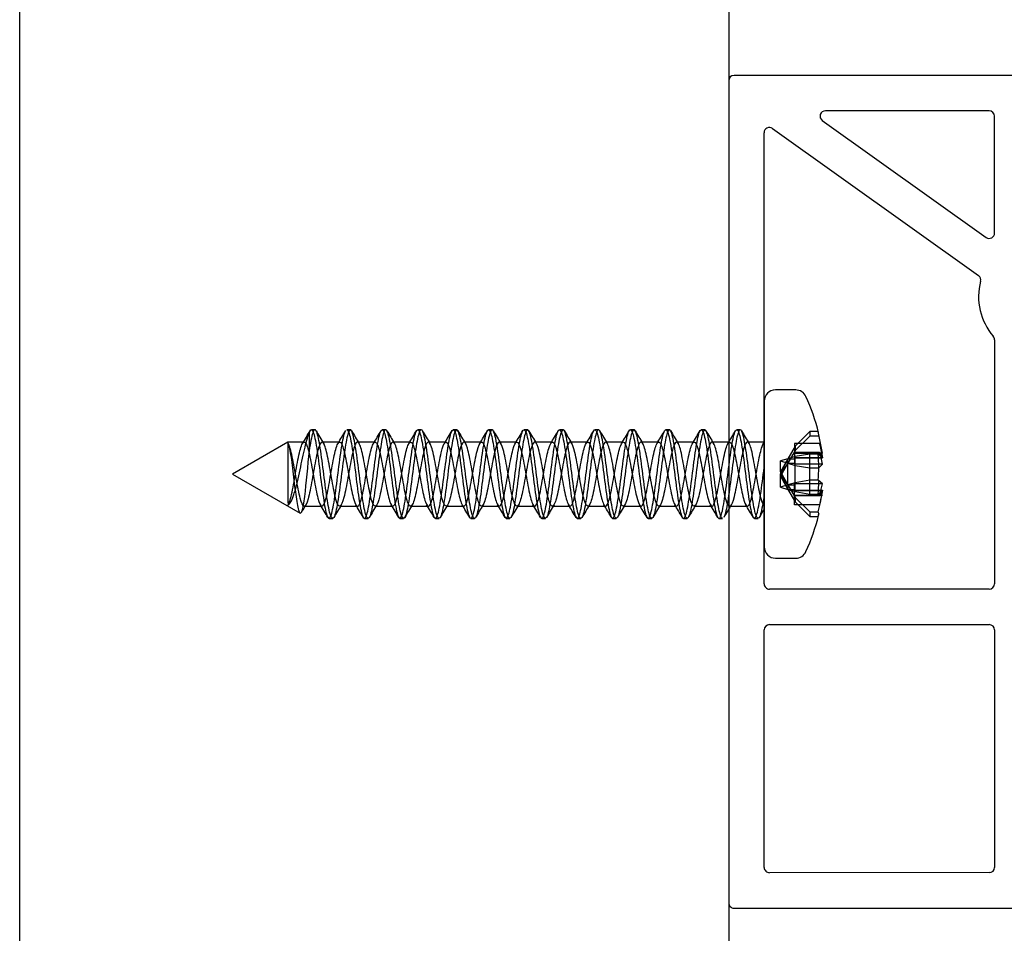
# Model space of a CAD drawing. Units: millimetres. Extents: x -916 to 3100, y -1159 to 1404.
# Drawn here: x 1592 to 1648, y 1228 to 1279 of the extents above; entities that cross this region are included whole.
import ezdxf
from ezdxf.lldxf.tags import DXFTag

# ---------------------------------------------------------------- set-up
doc = ezdxf.new("R2010")
doc.units = ezdxf.units.MM
for name, color, linetype in [('310-4706-10_TIR_', 7, 'Continuous'), ('OBRA_FIXACIÓ_A_P', 7, 'Continuous'), ('PERFIL_PARET_17M', 7, 'Continuous'), ('Predeterminado', 7, 'Continuous')]:
    doc.layers.add(name, color=color, linetype=linetype)
tags = doc.linetypes.add('HIDDEN2', pattern=[4.7625, 3.175, -1.5875]).pattern_tags.tags
tags[6:7] = [DXFTag(74, 4), DXFTag(75, 0), DXFTag(340, '0'), DXFTag(46, 0.0), DXFTag(50, 0.0), DXFTag(44, 0.0), DXFTag(45, 0.0)]
tags[4:5] = [DXFTag(74, 4), DXFTag(75, 0), DXFTag(340, '0'), DXFTag(46, 0.0), DXFTag(50, 0.0), DXFTag(44, 0.0), DXFTag(45, 0.0)]

# ---------------------------------------------------------------- blocks, each defined once
blk = doc.blocks.new('SE5')
at = {"layer": '310-4706-10_TIR_', "color": 7, "linetype": 'Continuous'}
for p, q in [((1636.026, 1258.526), (1634.878, 1258.526)), ((1634.245, 1257.893), (1634.246, 1249.659)), ((1637.539, 1254.962), (1637.298, 1256.17)), ((1634.245, 1255.583), (1634.244, 1255.583)), ((1637.373, 1255.508), (1637.541, 1254.695)), ((1637.541, 1254.695), (1637.298, 1254.904)), ((1637.486, 1254.962), (1637.539, 1254.962)), ((1637.307, 1254.695), (1637.541, 1254.695)), ((1637.541, 1254.336), (1637.322, 1254.336)), ((1637.541, 1253.217), (1637.298, 1253.426)), ((1637.373, 1252.551), (1637.541, 1253.217)), ((1637.447, 1252.844), (1637.539, 1252.844)), ((1637.45, 1252.857), (1637.541, 1252.857)), ((1637.494, 1252.591), (1637.539, 1252.591)), ((1634.879, 1249.026), (1636.027, 1249.026))]:
    blk.add_line(p, q, dxfattribs=at)
at = {"layer": '310-4706-10_TIR_', "color": 7, "linetype": 'HIDDEN2'}
for p, q in [((1608.575, 1256.088), (1608.575, 1255.082)), ((1608.899, 1256.275), (1608.7, 1256.275)), ((1610.899, 1256.275), (1610.7, 1256.275)), ((1612.899, 1256.275), (1612.7, 1256.275)), ((1614.899, 1256.275), (1614.7, 1256.275)), ((1616.899, 1256.275), (1616.699, 1256.275)), ((1618.899, 1256.275), (1618.7, 1256.275)), ((1620.899, 1256.275), (1620.699, 1256.275)), ((1622.899, 1256.276), (1622.7, 1256.276)), ((1624.899, 1256.276), (1624.699, 1256.276)), ((1626.899, 1256.276), (1626.7, 1256.276)), ((1628.899, 1256.276), (1628.7, 1256.276)), ((1630.899, 1256.276), (1630.7, 1256.276)), ((1632.899, 1256.276), (1632.7, 1256.276)), ((1636.827, 1256.17), (1635.996, 1255.351)), ((1636.827, 1256.17), (1636.827, 1255.916)), ((1637.298, 1256.17), (1636.827, 1256.17)), ((1607.37, 1255.579), (1604.245, 1253.775)), ((1608.3, 1255.581), (1607.374, 1255.581)), ((1610.299, 1255.581), (1609.299, 1255.581)), ((1612.299, 1255.581), (1611.299, 1255.581)), ((1614.299, 1255.582), (1613.299, 1255.582)), ((1616.299, 1255.582), (1615.299, 1255.582)), ((1618.299, 1255.583), (1617.299, 1255.583)), ((1620.299, 1255.583), (1619.299, 1255.583)), ((1622.3, 1255.583), (1621.3, 1255.583)), ((1624.3, 1255.583), (1623.3, 1255.583)), ((1626.3, 1255.582), (1625.3, 1255.582)), ((1628.299, 1255.582), (1627.299, 1255.582)), ((1630.3, 1255.582), (1629.3, 1255.582)), ((1632.299, 1255.582), (1631.299, 1255.582)), ((1634.244, 1255.583), (1633.299, 1255.582)), ((1634.231, 1255.548), (1634.202, 1255.5)), ((1635.954, 1255.508), (1635.954, 1254.695)), ((1637.373, 1255.508), (1635.954, 1255.508)), ((1636.827, 1255.916), (1635.996, 1255.097)), ((1637.298, 1255.916), (1636.827, 1255.916)), ((1635.996, 1255.351), (1635.59, 1254.642)), ((1635.996, 1255.097), (1635.59, 1254.388)), ((1637.373, 1255.001), (1635.954, 1255.001)), ((1635.954, 1254.962), (1637.486, 1254.962)), ((1635.996, 1255.351), (1635.996, 1255.097)), ((1636.827, 1254.904), (1635.996, 1254.764)), ((1637.298, 1254.904), (1636.827, 1254.904)), ((1636.827, 1253.426), (1636.827, 1254.904)), ((1637.373, 1255.001), (1637.539, 1254.708)), ((1635.59, 1254.642), (1635.166, 1253.903)), ((1635.166, 1253.776), (1635.59, 1254.642)), ((1635.59, 1254.642), (1635.166, 1254.515)), ((1635.166, 1254.515), (1635.59, 1254.388)), ((1635.166, 1253.903), (1635.166, 1254.515)), ((1635.59, 1254.388), (1635.166, 1253.649)), ((1635.59, 1254.388), (1635.166, 1253.776)), ((1635.996, 1254.764), (1635.59, 1254.642)), ((1635.59, 1254.642), (1635.954, 1254.642)), ((1635.59, 1253.164), (1635.59, 1254.642)), ((1635.59, 1254.388), (1635.954, 1254.389)), ((1635.59, 1254.388), (1635.996, 1254.267)), ((1635.954, 1254.708), (1637.539, 1254.708)), ((1635.954, 1254.695), (1635.954, 1254.642)), ((1635.954, 1254.695), (1637.307, 1254.695)), ((1635.954, 1254.642), (1635.954, 1254.389)), ((1635.954, 1254.389), (1635.954, 1254.336)), ((1635.996, 1253.285), (1635.996, 1254.764)), ((1637.539, 1254.708), (1637.503, 1254.89)), ((1635.166, 1253.903), (1635.59, 1253.164)), ((1635.166, 1253.903), (1635.166, 1253.776)), ((1637.322, 1254.336), (1635.954, 1254.336)), ((1635.996, 1254.267), (1636.827, 1254.126)), ((1636.827, 1254.126), (1637.298, 1254.126)), ((1604.245, 1253.775), (1608.063, 1251.571)), ((1635.166, 1253.776), (1635.59, 1252.91)), ((1635.59, 1253.164), (1635.166, 1253.776)), ((1635.166, 1253.037), (1635.166, 1253.776)), ((1635.166, 1253.649), (1635.59, 1252.91)), ((1635.996, 1253.285), (1635.59, 1253.164)), ((1636.827, 1253.426), (1635.996, 1253.285)), ((1635.996, 1252.788), (1635.996, 1253.285)), ((1636.827, 1252.648), (1636.827, 1253.426)), ((1637.298, 1253.426), (1636.827, 1253.426)), ((1635.59, 1253.164), (1635.166, 1253.037)), ((1635.166, 1253.037), (1635.59, 1252.91)), ((1635.59, 1253.164), (1635.997, 1252.455)), ((1635.59, 1253.164), (1635.59, 1252.91)), ((1635.59, 1253.164), (1635.954, 1253.164)), ((1635.59, 1252.91), (1635.997, 1252.201)), ((1635.59, 1252.91), (1635.996, 1252.788)), ((1635.59, 1252.91), (1635.954, 1252.91)), ((1637.541, 1253.217), (1635.954, 1253.217)), ((1635.954, 1252.551), (1635.954, 1253.217)), ((1635.954, 1252.857), (1637.45, 1252.857)), ((1635.954, 1252.844), (1637.447, 1252.844)), ((1635.996, 1252.788), (1636.827, 1252.648)), ((1637.541, 1252.857), (1637.373, 1252.044)), ((1635.954, 1252.591), (1637.494, 1252.591)), ((1637.373, 1252.551), (1635.954, 1252.551)), ((1635.954, 1252.044), (1635.954, 1252.551)), ((1635.997, 1252.455), (1636.827, 1251.636)), ((1635.997, 1252.455), (1635.997, 1252.201)), ((1635.997, 1252.201), (1636.827, 1251.382)), ((1636.827, 1252.648), (1637.298, 1252.648)), ((1608.299, 1251.962), (1609.299, 1251.962)), ((1610.3, 1251.962), (1611.3, 1251.962)), ((1612.3, 1251.963), (1613.3, 1251.963)), ((1614.3, 1251.963), (1615.3, 1251.963)), ((1616.3, 1251.963), (1617.3, 1251.963)), ((1618.3, 1251.964), (1619.3, 1251.964)), ((1620.3, 1251.964), (1621.3, 1251.964)), ((1622.299, 1251.964), (1623.299, 1251.964)), ((1624.299, 1251.963), (1625.299, 1251.964)), ((1626.3, 1251.963), (1627.3, 1251.963)), ((1628.3, 1251.963), (1629.3, 1251.963)), ((1630.299, 1251.963), (1631.299, 1251.963)), ((1632.3, 1251.963), (1633.3, 1251.963)), ((1637.373, 1252.044), (1635.954, 1252.044)), ((1636.827, 1251.636), (1636.827, 1251.382)), ((1636.827, 1251.636), (1637.298, 1251.636)), ((1609.697, 1251.275), (1609.903, 1251.275)), ((1611.697, 1251.275), (1611.903, 1251.275)), ((1613.697, 1251.275), (1613.902, 1251.275)), ((1615.697, 1251.275), (1615.902, 1251.275)), ((1617.697, 1251.275), (1617.902, 1251.275)), ((1619.697, 1251.275), (1619.902, 1251.275)), ((1621.697, 1251.275), (1621.902, 1251.275)), ((1623.697, 1251.276), (1623.902, 1251.276)), ((1625.697, 1251.276), (1625.903, 1251.276)), ((1627.697, 1251.276), (1627.902, 1251.276)), ((1629.696, 1251.276), (1629.903, 1251.276)), ((1631.697, 1251.276), (1631.902, 1251.276)), ((1633.697, 1251.276), (1633.903, 1251.276)), ((1636.827, 1251.382), (1637.298, 1251.382))]:
    blk.add_line(p, q, dxfattribs=at)
at = {"layer": '310-4706-10_TIR_', "color": 7, "linetype": 'Continuous'}
for centre, radius, start, end in [((1634.878, 1257.893), 0.633, 90.0026, 180.0026), ((1636.026, 1257.893), 0.633, 24.2307, 90.0026), ((1625.053, 1252.954), 12.667, 14.4345, 24.2307), ((1637.053, 1256.043), 0.276, 14.044, 27.4101), ((1632.492, 1253.728), 5.195, 13.7398, 20.043), ((1628.479, 1254.165), 8.85, 355.2112, 4.7939), ((1630.37, 1252.882), 7.317, 11.4622, 14.4593), ((1636.687, 1255.08), 1.133, 302.6608, 318.9228), ((1626.256, 1254.466), 11.399, 345.6272, 351.8232), ((1635.734, 1253.673), 1.986, 325.6102, 335.3344), ((1696.269, 1214.606), 72.318, 149.03766, 149.05607), ((1637.054, 1251.509), 0.276, 345.9622, 27.4101), ((1625.053, 1254.597), 12.667, 335.7744, 345.571), ((1634.879, 1249.659), 0.633, 180.0026, 270.0026), ((1636.027, 1249.66), 0.633, 270.0026, 335.7744)]:
    blk.add_arc(centre, radius, start, end, dxfattribs=at)
at = {"layer": '310-4706-10_TIR_', "color": 7, "linetype": 'HIDDEN2'}
for centre, radius, start, end in [((1531.95, 1301.504), 89.056, 328.89699, 329.43456), ((1687.14, 1302.395), 90.793, 210.56913, 211.09879), ((1526.393, 1306.006), 97.852, 328.92889, 329.42025), ((1687.769, 1301.589), 89.203, 210.5725, 211.10879), ((1530.804, 1304.539), 95.03, 328.93674, 329.43858), ((1695.726, 1305.138), 96.136, 210.58409, 211.08113), ((1535.76, 1302.754), 91.577, 328.93668, 329.46231), ((1694.318, 1303.101), 92.167, 210.57151, 211.09309), ((1534.935, 1304.433), 94.863, 328.95239, 329.45696), ((1692.126, 1300.582), 87.276, 210.55037, 211.10092), ((1544.77, 1299.77), 85.745, 328.91561, 329.47565), ((1696.135, 1301.772), 89.611, 210.55488, 211.08729), ((1540.313, 1303.635), 93.271, 328.93454, 329.44956), ((1702.25, 1304.205), 94.39, 210.55077, 211.05888), ((1547.243, 1300.714), 87.541, 328.90471, 329.45069), ((1702.902, 1303.395), 92.818, 210.5434, 211.06219), ((1546.602, 1302.301), 90.622, 328.90758, 329.43829), ((1698.67, 1299.683), 85.564, 210.52989, 211.09028), ((1542.99, 1305.654), 97.158, 328.92701, 329.41803), ((1713.518, 1307.362), 100.532, 210.57603, 211.05064), ((1552.275, 1301.312), 88.678, 328.89456, 329.43624), ((1715.627, 1307.464), 100.678, 210.59128, 211.06847), ((1543.831, 1307.542), 100.838, 328.93551, 329.41082), ((1707.865, 1301.641), 89.312, 210.56852, 211.10666), ((1555.929, 1301.495), 89.069, 328.90949, 329.44717), ((1710.528, 1302.043), 90.086, 210.57489, 211.10527), ((2501.149, 1255.758), 893.774, 180.011347, 180.239293), ((1630.37, 1252.882), 7.317, 14.4593, 16.8354), ((1628.479, 1253.387), 8.85, 355.2112, 359.7713), ((1636.687, 1253.602), 1.133, 302.6608, 318.9228), ((1673.178, 1212.963), 75.658, 148.90026, 149.26745), ((1530.96, 1204.888), 91.355, 30.54965, 31.07287), ((1690.672, 1203.692), 93.715, 148.94294, 149.45438), ((1536.582, 1207.032), 87.147, 30.54719, 31.09843), ((1692.26, 1203.945), 93.23, 148.94362, 149.46008), ((1533.456, 1203.957), 93.124, 30.57101, 31.08624), ((1687.377, 1208.049), 85.217, 148.9153, 149.47834), ((1539.18, 1206.168), 88.794, 30.56916, 31.10786), ((1701.715, 1200.679), 99.588, 148.95447, 149.43338), ((1537.874, 1204.19), 92.646, 30.57954, 31.09849), ((1705.629, 1199.5), 101.836, 148.94238, 149.41397), ((1536.724, 1202.322), 96.308, 30.58393, 31.07892), ((1697.437, 1205.575), 89.971, 148.90203, 149.43639), ((1543.719, 1205.318), 90.483, 30.56161, 31.09296), ((1699.128, 1205.751), 89.616, 148.8978, 149.4313), ((1536.108, 1199.603), 101.665, 30.57621, 31.0474), ((1706.232, 1202.713), 95.555, 148.9225, 149.42294), ((1555.926, 1210.261), 80.903, 30.53677, 31.09704), ((1704.933, 1204.688), 91.711, 148.91247, 149.4368), ((1545.012, 1202.547), 95.946, 30.5521, 31.05328), ((1702.809, 1207.165), 86.9, 148.90513, 149.45788), ((1558.917, 1209.646), 82.085, 30.54828, 31.09855), ((1702.879, 1208.34), 84.64, 148.91333, 149.44679), ((1553.872, 1205.425), 90.297, 30.55014, 31.08307), ((1713.845, 1202.998), 95.077, 148.94924, 149.45397), ((1554.499, 1204.591), 91.904, 30.5641, 31.08399), ((1696.269, 1214.606), 72.318, 149.05607, 149.49048), ((1626.256, 1254.212), 11.399, 345.6272, 346.5897), ((1637.054, 1251.509), 0.276, 332.595, 345.9622)]:
    blk.add_arc(centre, radius, start, end, dxfattribs=at)
for points, knots in [([(1607.383, 1252.025), (1607.442, 1252.05), (1607.498, 1252.117), (1607.581, 1252.271), (1607.609, 1252.331), (1607.664, 1252.466), (1607.691, 1252.543), (1607.745, 1252.708), (1607.771, 1252.796), (1607.822, 1252.984), (1607.848, 1253.084), (1607.925, 1253.394), (1607.976, 1253.614), (1608.075, 1254.064), (1608.122, 1254.29), (1608.216, 1254.735), (1608.263, 1254.945), (1608.356, 1255.344), (1608.401, 1255.524), (1608.489, 1255.842), (1608.532, 1255.978), (1608.575, 1256.088)], [0, 0, 0, 0, 0.125, 0.125, 0.1875, 0.1875, 0.25, 0.25, 0.3125, 0.3125, 0.375, 0.375, 0.5, 0.5, 0.625, 0.625, 0.75, 0.75, 0.875, 0.875, 1, 1, 1, 1]), ([(1614.865, 1256.26), (1614.84, 1256.24), (1614.816, 1256.197), (1614.723, 1255.957), (1614.658, 1255.619), (1614.524, 1254.757), (1614.458, 1254.223), (1614.325, 1253.178), (1614.258, 1252.657), (1614.126, 1251.828), (1614.058, 1251.519), (1613.926, 1251.227), (1613.858, 1251.245), (1613.725, 1251.606), (1613.656, 1251.944), (1613.523, 1252.816), (1613.455, 1253.347), (1613.321, 1254.393), (1613.253, 1254.914), (1613.119, 1255.734), (1613.053, 1256.042), (1612.918, 1256.324), (1612.853, 1256.301), (1612.718, 1255.933), (1612.653, 1255.593), (1612.518, 1254.711), (1612.453, 1254.186), (1612.32, 1253.132), (1612.253, 1252.619), (1612.121, 1251.801), (1612.052, 1251.498), (1611.921, 1251.225), (1611.852, 1251.254), (1611.72, 1251.628), (1611.651, 1251.977), (1611.517, 1252.856), (1611.45, 1253.389), (1611.315, 1254.438), (1611.249, 1254.947), (1611.113, 1255.767), (1611.048, 1256.06), (1610.912, 1256.327), (1610.848, 1256.294), (1610.713, 1255.911), (1610.647, 1255.558), (1610.514, 1254.676), (1610.447, 1254.137), (1610.315, 1253.094), (1610.247, 1252.579), (1610.115, 1251.773), (1610.047, 1251.479), (1609.915, 1251.222), (1609.847, 1251.258), (1609.713, 1251.654), (1609.646, 1252.005), (1609.511, 1252.897), (1609.445, 1253.432), (1609.31, 1254.477), (1609.243, 1254.99), (1609.108, 1255.788), (1609.042, 1256.081), (1608.908, 1256.328), (1608.842, 1256.286), (1608.708, 1255.886), (1608.642, 1255.534), (1608.575, 1255.082)], [0.7549146, 0.7549146, 0.7549146, 0.7549146, 0.7578125, 0.7578125, 0.765625, 0.765625, 0.7734375, 0.7734375, 0.78125, 0.78125, 0.7890625, 0.7890625, 0.796875, 0.796875, 0.8046875, 0.8046875, 0.8125, 0.8125, 0.8203125, 0.8203125, 0.828125, 0.828125, 0.8359375, 0.8359375, 0.84375, 0.84375, 0.8515625, 0.8515625, 0.859375, 0.859375, 0.8671875, 0.8671875, 0.875, 0.875, 0.8828125, 0.8828125, 0.890625, 0.890625, 0.8984375, 0.8984375, 0.90625, 0.90625, 0.9140625, 0.9140625, 0.921875, 0.921875, 0.9296875, 0.9296875, 0.9375, 0.9375, 0.9453125, 0.9453125, 0.953125, 0.953125, 0.9609375, 0.9609375, 0.96875, 0.96875, 0.9765625, 0.9765625, 0.984375, 0.984375, 0.9921875, 0.9921875, 1, 1, 1, 1]), ([(1608.575, 1256.088), (1608.643, 1256.289), (1608.709, 1256.328), (1608.842, 1256.078), (1608.91, 1255.787), (1609.041, 1254.985), (1609.11, 1254.471), (1609.241, 1253.428), (1609.31, 1252.889), (1609.442, 1252.003), (1609.509, 1251.648), (1609.643, 1251.259), (1609.709, 1251.222), (1609.845, 1251.483), (1609.909, 1251.773), (1610.046, 1252.588), (1610.111, 1253.096), (1610.247, 1254.145), (1610.313, 1254.68), (1610.447, 1255.562), (1610.515, 1255.914), (1610.598, 1256.153), (1610.615, 1256.191), (1610.632, 1256.219)], [0, 0, 0, 0, 0.0078125, 0.0078125, 0.015625, 0.015625, 0.0234375, 0.0234375, 0.03125, 0.03125, 0.0390625, 0.0390625, 0.046875, 0.046875, 0.0546875, 0.0546875, 0.0625, 0.0625, 0.0703125, 0.0703125, 0.078125, 0.078125, 0.08013376, 0.08013376, 0.08013376, 0.08013376]), ([(1610.7, 1256.274), (1610.727, 1256.274), (1610.754, 1256.247), (1610.847, 1256.059), (1610.916, 1255.759), (1611.047, 1254.945), (1611.115, 1254.434), (1611.248, 1253.379), (1611.314, 1252.854), (1611.448, 1251.968), (1611.514, 1251.625), (1611.648, 1251.252), (1611.715, 1251.226), (1611.85, 1251.501), (1611.915, 1251.806), (1612.051, 1252.622), (1612.117, 1253.142), (1612.252, 1254.188), (1612.319, 1254.72), (1612.453, 1255.595), (1612.52, 1255.936), (1612.653, 1256.303), (1612.721, 1256.324), (1612.853, 1256.038), (1612.921, 1255.732), (1613.053, 1254.907), (1613.121, 1254.387), (1613.253, 1253.342), (1613.32, 1252.808), (1613.453, 1251.942), (1613.52, 1251.601), (1613.654, 1251.246), (1613.719, 1251.228), (1613.855, 1251.523), (1613.92, 1251.829), (1614.057, 1252.667), (1614.122, 1253.18), (1614.257, 1254.233), (1614.325, 1254.76), (1614.457, 1255.624), (1614.526, 1255.96), (1614.658, 1256.307), (1614.727, 1256.32), (1614.858, 1256.019), (1614.927, 1255.702), (1615.059, 1254.867), (1615.126, 1254.347), (1615.259, 1253.294), (1615.324, 1252.773), (1615.46, 1251.906), (1615.524, 1251.58), (1615.66, 1251.24), (1615.725, 1251.232), (1615.86, 1251.542), (1615.926, 1251.863), (1616.061, 1252.701), (1616.129, 1253.228), (1616.262, 1254.274), (1616.331, 1254.802), (1616.463, 1255.655), (1616.531, 1255.982), (1616.664, 1256.314), (1616.732, 1256.318), (1616.865, 1255.996), (1616.931, 1255.676), (1617.064, 1254.828), (1617.131, 1254.303), (1617.264, 1253.256), (1617.33, 1252.728), (1617.464, 1251.882), (1617.53, 1251.556), (1617.665, 1251.235), (1617.73, 1251.237), (1617.866, 1251.565), (1617.932, 1251.888), (1618.067, 1252.746), (1618.134, 1253.265), (1618.268, 1254.321), (1618.336, 1254.84), (1618.468, 1255.684), (1618.537, 1256.004), (1618.669, 1256.317), (1618.738, 1256.311), (1618.87, 1255.976), (1618.937, 1255.644), (1619.07, 1254.788), (1619.136, 1254.261), (1619.27, 1253.21), (1619.334, 1252.693), (1619.471, 1251.848), (1619.535, 1251.537), (1619.67, 1251.23), (1619.736, 1251.242), (1619.87, 1251.587), (1619.938, 1251.922), (1620.071, 1252.782), (1620.14, 1253.314), (1620.273, 1254.359), (1620.342, 1254.882), (1620.474, 1255.713), (1620.543, 1256.025), (1620.676, 1256.322), (1620.742, 1256.308), (1620.876, 1255.951), (1620.942, 1255.617), (1621.076, 1254.747), (1621.141, 1254.217), (1621.275, 1253.17), (1621.341, 1252.649), (1621.475, 1251.825), (1621.541, 1251.514), (1621.675, 1251.228), (1621.742, 1251.248), (1621.876, 1251.61), (1621.944, 1251.95), (1622.077, 1252.827), (1622.145, 1253.35), (1622.279, 1254.408), (1622.347, 1254.919), (1622.48, 1255.742), (1622.548, 1256.046), (1622.681, 1256.325), (1622.748, 1256.299), (1622.881, 1255.93), (1622.947, 1255.583), (1623.081, 1254.708), (1623.146, 1254.174), (1623.281, 1253.126), (1623.345, 1252.613), (1623.481, 1251.793), (1623.546, 1251.496), (1623.641, 1251.304), (1623.669, 1251.276), (1623.697, 1251.276)], [0.0827445, 0.0827445, 0.0827445, 0.0827445, 0.0859375, 0.0859375, 0.09375, 0.09375, 0.1015625, 0.1015625, 0.109375, 0.109375, 0.1171875, 0.1171875, 0.125, 0.125, 0.1328125, 0.1328125, 0.140625, 0.140625, 0.1484375, 0.1484375, 0.15625, 0.15625, 0.1640625, 0.1640625, 0.171875, 0.171875, 0.1796875, 0.1796875, 0.1875, 0.1875, 0.1953125, 0.1953125, 0.203125, 0.203125, 0.2109375, 0.2109375, 0.21875, 0.21875, 0.2265625, 0.2265625, 0.234375, 0.234375, 0.2421875, 0.2421875, 0.25, 0.25, 0.2578125, 0.2578125, 0.265625, 0.265625, 0.2734375, 0.2734375, 0.28125, 0.28125, 0.2890625, 0.2890625, 0.296875, 0.296875, 0.3046875, 0.3046875, 0.3125, 0.3125, 0.3203125, 0.3203125, 0.328125, 0.328125, 0.3359375, 0.3359375, 0.34375, 0.34375, 0.3515625, 0.3515625, 0.359375, 0.359375, 0.3671875, 0.3671875, 0.375, 0.375, 0.3828125, 0.3828125, 0.390625, 0.390625, 0.3984375, 0.3984375, 0.40625, 0.40625, 0.4140625, 0.4140625, 0.421875, 0.421875, 0.4296875, 0.4296875, 0.4375, 0.4375, 0.4453125, 0.4453125, 0.453125, 0.453125, 0.4609375, 0.4609375, 0.46875, 0.46875, 0.4765625, 0.4765625, 0.484375, 0.484375, 0.4921875, 0.4921875, 0.5, 0.5, 0.5078125, 0.5078125, 0.515625, 0.515625, 0.5234375, 0.5234375, 0.53125, 0.53125, 0.5390625, 0.5390625, 0.546875, 0.546875, 0.5546875, 0.5546875, 0.5625, 0.5625, 0.5703125, 0.5703125, 0.578125, 0.578125, 0.5859375, 0.5859375, 0.5891756, 0.5891756, 0.5891756, 0.5891756]), ([(1631.902, 1251.277), (1631.881, 1251.277), (1631.86, 1251.292), (1631.772, 1251.426), (1631.707, 1251.694), (1631.57, 1252.47), (1631.506, 1252.965), (1631.369, 1254.014), (1631.304, 1254.55), (1631.169, 1255.464), (1631.101, 1255.837), (1630.969, 1256.269), (1630.9, 1256.33), (1630.768, 1256.118), (1630.699, 1255.842), (1630.568, 1255.066), (1630.5, 1254.563), (1630.368, 1253.518), (1630.301, 1252.983), (1630.168, 1252.067), (1630.102, 1251.704), (1629.967, 1251.277), (1629.902, 1251.222), (1629.767, 1251.443), (1629.701, 1251.722), (1629.566, 1252.503), (1629.5, 1253.012), (1629.365, 1254.052), (1629.298, 1254.594), (1629.164, 1255.496), (1629.096, 1255.862), (1628.963, 1256.279), (1628.895, 1256.331), (1628.762, 1256.098), (1628.694, 1255.82), (1628.562, 1255.027), (1628.495, 1254.521), (1628.363, 1253.477), (1628.295, 1252.937), (1628.163, 1252.041), (1628.096, 1251.676), (1627.962, 1251.27), (1627.897, 1251.222), (1627.761, 1251.461), (1627.696, 1251.746), (1627.56, 1252.544), (1627.495, 1253.046), (1627.359, 1254.102), (1627.292, 1254.632), (1627.159, 1255.529), (1627.09, 1255.886), (1626.958, 1256.286), (1626.889, 1256.328), (1626.757, 1256.082), (1626.689, 1255.79), (1626.557, 1254.991), (1626.489, 1254.479), (1626.357, 1253.432), (1626.291, 1252.899), (1626.156, 1252.005), (1626.092, 1251.654), (1625.956, 1251.259), (1625.892, 1251.223), (1625.756, 1251.48), (1625.69, 1251.775), (1625.556, 1252.579), (1625.488, 1253.095), (1625.355, 1254.138), (1625.286, 1254.676), (1625.153, 1255.559), (1625.084, 1255.911), (1624.952, 1256.295), (1624.884, 1256.328), (1624.751, 1256.061), (1624.684, 1255.767), (1624.551, 1254.95), (1624.485, 1254.438), (1624.351, 1253.391), (1624.285, 1252.856), (1624.152, 1251.978), (1624.086, 1251.628), (1623.952, 1251.254), (1623.886, 1251.226), (1623.751, 1251.499), (1623.685, 1251.801), (1623.55, 1252.62), (1623.483, 1253.13), (1623.349, 1254.188), (1623.281, 1254.712), (1623.148, 1255.592), (1623.079, 1255.933), (1622.947, 1256.301), (1622.878, 1256.324), (1622.746, 1256.043), (1622.678, 1255.735), (1622.546, 1254.914), (1622.479, 1254.394), (1622.346, 1253.347), (1622.281, 1252.817), (1622.146, 1251.944), (1622.082, 1251.607), (1621.945, 1251.245), (1621.881, 1251.228), (1621.746, 1251.519), (1621.679, 1251.829), (1621.546, 1252.656), (1621.476, 1253.178), (1621.344, 1254.223), (1621.274, 1254.756), (1621.142, 1255.619), (1621.073, 1255.957), (1620.941, 1256.307), (1620.873, 1256.322), (1620.739, 1256.021), (1620.674, 1255.712), (1620.539, 1254.871), (1620.475, 1254.355), (1620.34, 1253.304), (1620.275, 1252.776), (1620.141, 1251.917), (1620.075, 1251.582), (1619.941, 1251.242), (1619.874, 1251.232), (1619.741, 1251.539), (1619.673, 1251.857), (1619.54, 1252.698), (1619.471, 1253.216), (1619.338, 1254.272), (1619.27, 1254.791), (1619.136, 1255.653), (1619.068, 1255.978), (1618.935, 1256.312), (1618.868, 1256.317), (1618.734, 1256.002), (1618.668, 1255.678), (1618.534, 1254.836), (1618.469, 1254.309), (1618.335, 1253.262), (1618.27, 1252.736), (1618.136, 1251.885), (1618.07, 1251.562), (1617.936, 1251.235), (1617.869, 1251.235), (1617.736, 1251.561), (1617.667, 1251.885), (1617.535, 1252.735), (1617.465, 1253.262), (1617.333, 1254.308), (1617.264, 1254.836), (1617.131, 1255.678), (1617.063, 1256.001), (1616.929, 1256.317), (1616.863, 1256.313), (1616.728, 1255.978), (1616.664, 1255.654), (1616.528, 1254.791), (1616.464, 1254.271), (1616.33, 1253.218), (1616.264, 1252.697), (1616.131, 1251.858), (1616.064, 1251.539), (1615.932, 1251.232), (1615.863, 1251.241), (1615.731, 1251.582), (1615.661, 1251.916), (1615.529, 1252.776), (1615.46, 1253.302), (1615.326, 1254.355), (1615.259, 1254.869), (1615.124, 1255.711), (1615.058, 1256.02), (1614.96, 1256.24), (1614.929, 1256.274), (1614.898, 1256.274)], [0.0913233, 0.0913233, 0.0913233, 0.0913233, 0.09375, 0.09375, 0.1015625, 0.1015625, 0.109375, 0.109375, 0.1171875, 0.1171875, 0.125, 0.125, 0.1328125, 0.1328125, 0.140625, 0.140625, 0.1484375, 0.1484375, 0.15625, 0.15625, 0.1640625, 0.1640625, 0.171875, 0.171875, 0.1796875, 0.1796875, 0.1875, 0.1875, 0.1953125, 0.1953125, 0.203125, 0.203125, 0.2109375, 0.2109375, 0.21875, 0.21875, 0.2265625, 0.2265625, 0.234375, 0.234375, 0.2421875, 0.2421875, 0.25, 0.25, 0.2578125, 0.2578125, 0.265625, 0.265625, 0.2734375, 0.2734375, 0.28125, 0.28125, 0.2890625, 0.2890625, 0.296875, 0.296875, 0.3046875, 0.3046875, 0.3125, 0.3125, 0.3203125, 0.3203125, 0.328125, 0.328125, 0.3359375, 0.3359375, 0.34375, 0.34375, 0.3515625, 0.3515625, 0.359375, 0.359375, 0.3671875, 0.3671875, 0.375, 0.375, 0.3828125, 0.3828125, 0.390625, 0.390625, 0.3984375, 0.3984375, 0.40625, 0.40625, 0.4140625, 0.4140625, 0.421875, 0.421875, 0.4296875, 0.4296875, 0.4375, 0.4375, 0.4453125, 0.4453125, 0.453125, 0.453125, 0.4609375, 0.4609375, 0.46875, 0.46875, 0.4765625, 0.4765625, 0.484375, 0.484375, 0.4921875, 0.4921875, 0.5, 0.5, 0.5078125, 0.5078125, 0.515625, 0.515625, 0.5234375, 0.5234375, 0.53125, 0.53125, 0.5390625, 0.5390625, 0.546875, 0.546875, 0.5546875, 0.5546875, 0.5625, 0.5625, 0.5703125, 0.5703125, 0.578125, 0.578125, 0.5859375, 0.5859375, 0.59375, 0.59375, 0.6015625, 0.6015625, 0.609375, 0.609375, 0.6171875, 0.6171875, 0.625, 0.625, 0.6328125, 0.6328125, 0.640625, 0.640625, 0.6484375, 0.6484375, 0.65625, 0.65625, 0.6640625, 0.6640625, 0.671875, 0.671875, 0.6796875, 0.6796875, 0.6875, 0.6875, 0.6953125, 0.6953125, 0.703125, 0.703125, 0.7109375, 0.7109375, 0.71875, 0.71875, 0.7265625, 0.7265625, 0.734375, 0.734375, 0.7421875, 0.7421875, 0.75, 0.75, 0.7536017, 0.7536017, 0.7536017, 0.7536017]), ([(1623.729, 1251.289), (1623.757, 1251.311), (1623.786, 1251.363), (1623.881, 1251.633), (1623.95, 1251.983), (1624.082, 1252.863), (1624.152, 1253.4), (1624.284, 1254.444), (1624.353, 1254.961), (1624.486, 1255.769), (1624.553, 1256.066), (1624.687, 1256.328), (1624.752, 1256.294), (1624.888, 1255.904), (1624.952, 1255.556), (1625.087, 1254.664), (1625.151, 1254.132), (1625.286, 1253.085), (1625.352, 1252.571), (1625.485, 1251.77), (1625.553, 1251.475), (1625.685, 1251.223), (1625.754, 1251.263), (1625.886, 1251.658), (1625.955, 1252.013), (1626.088, 1252.908), (1626.156, 1253.437), (1626.291, 1254.493), (1626.357, 1254.996), (1626.492, 1255.798), (1626.558, 1256.085), (1626.692, 1256.329), (1626.758, 1256.284), (1626.892, 1255.882), (1626.958, 1255.52), (1627.092, 1254.626), (1627.157, 1254.086), (1627.291, 1253.042), (1627.357, 1252.535), (1627.491, 1251.739), (1627.558, 1251.458), (1627.648, 1251.297), (1627.673, 1251.276), (1627.697, 1251.276)], [0.5904152, 0.5904152, 0.5904152, 0.5904152, 0.59375, 0.59375, 0.6015625, 0.6015625, 0.609375, 0.609375, 0.6171875, 0.6171875, 0.625, 0.625, 0.6328125, 0.6328125, 0.640625, 0.640625, 0.6484375, 0.6484375, 0.65625, 0.65625, 0.6640625, 0.6640625, 0.671875, 0.671875, 0.6796875, 0.6796875, 0.6875, 0.6875, 0.6953125, 0.6953125, 0.703125, 0.703125, 0.7109375, 0.7109375, 0.71875, 0.71875, 0.7265625, 0.7265625, 0.734375, 0.734375, 0.7421875, 0.7421875, 0.7449947, 0.7449947, 0.7449947, 0.7449947]), ([(1627.734, 1251.293), (1627.765, 1251.321), (1627.795, 1251.383), (1627.892, 1251.683), (1627.961, 1252.046), (1628.094, 1252.946), (1628.162, 1253.487), (1628.296, 1254.528), (1628.363, 1255.038), (1628.497, 1255.822), (1628.563, 1256.104), (1628.698, 1256.33), (1628.763, 1256.278), (1628.898, 1255.855), (1628.962, 1255.493), (1629.097, 1254.58), (1629.163, 1254.046), (1629.296, 1253), (1629.363, 1252.496), (1629.495, 1251.717), (1629.564, 1251.439), (1629.696, 1251.222), (1629.765, 1251.28), (1629.898, 1251.708), (1629.966, 1252.079), (1630.1, 1252.99), (1630.167, 1253.526), (1630.302, 1254.576), (1630.368, 1255.072), (1630.503, 1255.851), (1630.568, 1256.121), (1630.703, 1256.33), (1630.768, 1256.267), (1630.903, 1255.832), (1630.969, 1255.455), (1631.102, 1254.544), (1631.169, 1253.999), (1631.301, 1252.959), (1631.369, 1252.458), (1631.501, 1251.689), (1631.569, 1251.423), (1631.656, 1251.291), (1631.676, 1251.276), (1631.697, 1251.276)], [0.7464532, 0.7464532, 0.7464532, 0.7464532, 0.75, 0.75, 0.7578125, 0.7578125, 0.765625, 0.765625, 0.7734375, 0.7734375, 0.78125, 0.78125, 0.7890625, 0.7890625, 0.796875, 0.796875, 0.8046875, 0.8046875, 0.8125, 0.8125, 0.8203125, 0.8203125, 0.828125, 0.828125, 0.8359375, 0.8359375, 0.84375, 0.84375, 0.8515625, 0.8515625, 0.859375, 0.859375, 0.8671875, 0.8671875, 0.875, 0.875, 0.8828125, 0.8828125, 0.890625, 0.890625, 0.8984375, 0.8984375, 0.9008177, 0.9008177, 0.9008177, 0.9008177]), ([(1631.74, 1251.299), (1631.772, 1251.333), (1631.805, 1251.404), (1631.904, 1251.735), (1631.971, 1252.111), (1632.105, 1253.03), (1632.173, 1253.574), (1632.307, 1254.611), (1632.373, 1255.114), (1632.508, 1255.873), (1632.574, 1256.139), (1632.709, 1256.33), (1632.774, 1256.258), (1632.908, 1255.803), (1632.974, 1255.428), (1633.107, 1254.495), (1633.174, 1253.96), (1633.306, 1252.916), (1633.375, 1252.421), (1633.506, 1251.666), (1633.575, 1251.405), (1633.707, 1251.223), (1633.776, 1251.301), (1633.909, 1251.761), (1633.977, 1252.146), (1634.111, 1253.073), (1634.177, 1253.612), (1634.245, 1254.137)], [0.90249435, 0.90249435, 0.90249435, 0.90249435, 0.90625, 0.90625, 0.9140625, 0.9140625, 0.921875, 0.921875, 0.9296875, 0.9296875, 0.9375, 0.9375, 0.9453125, 0.9453125, 0.953125, 0.953125, 0.9609375, 0.9609375, 0.96875, 0.96875, 0.9765625, 0.9765625, 0.984375, 0.984375, 0.9921875, 0.9921875, 1, 1, 1, 1]), ([(1634.245, 1252.6), (1634.179, 1252.132), (1634.112, 1251.756), (1633.979, 1251.297), (1633.912, 1251.223), (1633.778, 1251.409), (1633.711, 1251.672), (1633.577, 1252.429), (1633.51, 1252.93), (1633.375, 1253.966), (1633.309, 1254.511), (1633.173, 1255.432), (1633.108, 1255.81), (1632.973, 1256.261), (1632.907, 1256.331), (1632.773, 1256.134), (1632.705, 1255.87), (1632.574, 1255.103), (1632.505, 1254.603), (1632.374, 1253.564), (1632.306, 1253.019), (1632.174, 1252.106), (1632.106, 1251.727), (1632.016, 1251.429), (1631.993, 1251.37), (1631.969, 1251.332)], [0, 0, 0, 0, 0.0078125, 0.0078125, 0.015625, 0.015625, 0.0234375, 0.0234375, 0.03125, 0.03125, 0.0390625, 0.0390625, 0.046875, 0.046875, 0.0546875, 0.0546875, 0.0625, 0.0625, 0.0703125, 0.0703125, 0.078125, 0.078125, 0.0859375, 0.0859375, 0.08871996, 0.08871996, 0.08871996, 0.08871996]), ([(1634.245, 1251.99), (1634.204, 1252.03), (1634.163, 1252.113), (1634.048, 1252.461), (1633.973, 1252.818), (1633.823, 1253.629), (1633.748, 1254.08), (1633.598, 1254.865), (1633.523, 1255.196), (1633.374, 1255.581), (1633.299, 1255.633), (1633.149, 1255.433), (1633.074, 1255.181), (1632.924, 1254.492), (1632.85, 1254.057), (1632.7, 1253.209), (1632.625, 1252.798), (1632.475, 1252.194), (1632.4, 1252.004), (1632.251, 1251.934), (1632.176, 1252.055), (1632.026, 1252.552), (1631.951, 1252.927), (1631.801, 1253.754), (1631.727, 1254.203), (1631.577, 1254.964), (1631.502, 1255.273), (1631.352, 1255.606), (1631.277, 1255.628), (1631.128, 1255.372), (1631.053, 1255.096), (1630.903, 1254.375), (1630.828, 1253.933), (1630.678, 1253.091), (1630.604, 1252.694), (1630.454, 1252.132), (1630.379, 1251.97), (1630.229, 1251.957), (1630.154, 1252.107), (1630.005, 1252.649), (1629.93, 1253.04), (1629.78, 1253.878), (1629.705, 1254.323), (1629.555, 1255.057), (1629.481, 1255.344), (1629.331, 1255.623), (1629.256, 1255.614), (1629.106, 1255.305), (1629.031, 1255.006), (1628.882, 1254.256), (1628.807, 1253.808), (1628.657, 1252.976), (1628.582, 1252.594), (1628.433, 1252.077), (1628.358, 1251.943), (1628.208, 1251.988), (1628.133, 1252.166), (1627.983, 1252.751), (1627.908, 1253.156), (1627.759, 1254.003), (1627.684, 1254.441), (1627.534, 1255.145), (1627.459, 1255.407), (1627.309, 1255.631), (1627.235, 1255.592), (1627.085, 1255.231), (1627.01, 1254.909), (1626.86, 1254.134), (1626.785, 1253.683), (1626.636, 1252.865), (1626.561, 1252.5), (1626.411, 1252.029), (1626.336, 1251.925), (1626.187, 1252.027), (1626.112, 1252.232), (1625.962, 1252.858), (1625.887, 1253.275), (1625.737, 1254.126), (1625.662, 1254.556), (1625.513, 1255.226), (1625.438, 1255.463), (1625.288, 1255.631), (1625.213, 1255.562), (1625.063, 1255.15), (1624.989, 1254.808), (1624.839, 1254.01), (1624.764, 1253.559), (1624.614, 1252.758), (1624.539, 1252.412), (1624.39, 1251.99), (1624.315, 1251.915), (1624.165, 1252.073), (1624.09, 1252.306), (1623.94, 1252.969), (1623.866, 1253.397), (1623.716, 1254.248), (1623.641, 1254.668), (1623.491, 1255.3), (1623.416, 1255.511), (1623.267, 1255.623), (1623.192, 1255.524), (1623.042, 1255.062), (1622.967, 1254.701), (1622.817, 1253.886), (1622.743, 1253.435), (1622.593, 1252.655), (1622.518, 1252.33), (1622.368, 1251.958), (1622.293, 1251.914), (1622.144, 1252.128), (1622.069, 1252.386), (1621.919, 1253.083), (1621.844, 1253.52), (1621.694, 1254.368), (1621.62, 1254.775), (1621.47, 1255.368), (1621.395, 1255.551), (1621.245, 1255.607), (1621.17, 1255.478), (1621.021, 1254.969), (1620.946, 1254.591), (1620.796, 1253.761), (1620.721, 1253.313), (1620.572, 1252.558), (1620.497, 1252.254), (1620.347, 1251.935), (1620.272, 1251.921), (1620.122, 1252.19), (1620.047, 1252.472), (1619.898, 1253.201), (1619.823, 1253.644), (1619.673, 1254.485), (1619.598, 1254.878), (1619.448, 1255.429), (1619.373, 1255.584), (1619.224, 1255.582), (1619.149, 1255.425), (1618.999, 1254.871), (1618.924, 1254.477), (1618.775, 1253.636), (1618.7, 1253.193), (1618.55, 1252.466), (1618.475, 1252.185), (1618.326, 1251.92), (1618.251, 1251.936), (1618.101, 1252.259), (1618.026, 1252.564), (1617.876, 1253.321), (1617.801, 1253.769), (1617.652, 1254.598), (1617.577, 1254.976), (1617.427, 1255.482), (1617.352, 1255.608), (1617.202, 1255.549), (1617.128, 1255.364), (1616.978, 1254.768), (1616.903, 1254.359), (1616.753, 1253.511), (1616.678, 1253.075), (1616.529, 1252.38), (1616.454, 1252.124), (1616.304, 1251.913), (1616.229, 1251.96), (1616.08, 1252.335), (1616.005, 1252.662), (1615.855, 1253.443), (1615.78, 1253.894), (1615.63, 1254.708), (1615.555, 1255.068), (1615.406, 1255.527), (1615.331, 1255.624), (1615.181, 1255.508), (1615.106, 1255.295), (1614.956, 1254.66), (1614.882, 1254.239), (1614.732, 1253.388), (1614.657, 1252.961), (1614.507, 1252.3), (1614.432, 1252.07), (1614.283, 1251.915), (1614.208, 1251.992), (1614.058, 1252.417), (1613.983, 1252.764), (1613.833, 1253.566), (1613.759, 1254.018), (1613.609, 1254.814), (1613.534, 1255.155), (1613.384, 1255.564), (1613.309, 1255.631), (1613.16, 1255.459), (1613.085, 1255.22), (1612.935, 1254.548), (1612.86, 1254.117), (1612.71, 1253.267), (1612.636, 1252.85), (1612.486, 1252.227), (1612.411, 1252.023), (1612.261, 1251.925), (1612.186, 1252.032), (1612.037, 1252.506), (1611.962, 1252.871), (1611.812, 1253.691), (1611.737, 1254.141), (1611.587, 1254.915), (1611.512, 1255.235), (1611.363, 1255.593), (1611.288, 1255.63), (1611.138, 1255.402), (1611.063, 1255.138), (1610.914, 1254.432), (1610.839, 1253.994), (1610.689, 1253.148), (1610.614, 1252.744), (1610.464, 1252.161), (1610.39, 1251.985), (1610.24, 1251.944), (1610.165, 1252.079), (1610.015, 1252.6), (1609.94, 1252.983), (1609.791, 1253.816), (1609.716, 1254.263), (1609.566, 1255.011), (1609.491, 1255.309), (1609.341, 1255.615), (1609.266, 1255.621), (1609.117, 1255.338), (1609.042, 1255.05), (1608.892, 1254.314), (1608.817, 1253.869), (1608.668, 1253.031), (1608.593, 1252.642), (1608.443, 1252.102), (1608.368, 1251.954), (1608.219, 1251.971), (1608.144, 1252.135), (1607.994, 1252.699), (1607.919, 1253.098), (1607.769, 1253.941), (1607.694, 1254.382), (1607.545, 1255.101), (1607.47, 1255.376), (1607.388, 1255.512), (1607.382, 1255.522), (1607.376, 1255.53)], [0, 0, 0, 0, 0.004578, 0.004578, 0.012937, 0.012937, 0.021296, 0.021296, 0.029655, 0.029655, 0.038014, 0.038014, 0.046373, 0.046373, 0.054732, 0.054732, 0.063091, 0.063091, 0.07145, 0.07145, 0.079809, 0.079809, 0.088167, 0.088167, 0.096526, 0.096526, 0.104885, 0.104885, 0.113244, 0.113244, 0.121603, 0.121603, 0.129962, 0.129962, 0.138321, 0.138321, 0.14668, 0.14668, 0.155039, 0.155039, 0.163398, 0.163398, 0.171757, 0.171757, 0.180116, 0.180116, 0.188475, 0.188475, 0.196834, 0.196834, 0.205193, 0.205193, 0.213552, 0.213552, 0.221911, 0.221911, 0.23027, 0.23027, 0.238629, 0.238629, 0.246988, 0.246988, 0.255347, 0.255347, 0.263706, 0.263706, 0.272065, 0.272065, 0.280424, 0.280424, 0.288783, 0.288783, 0.297142, 0.297142, 0.305501, 0.305501, 0.31386, 0.31386, 0.322219, 0.322219, 0.330578, 0.330578, 0.338937, 0.338937, 0.347295, 0.347295, 0.355654, 0.355654, 0.364013, 0.364013, 0.372372, 0.372372, 0.380731, 0.380731, 0.38909, 0.38909, 0.397449, 0.397449, 0.405808, 0.405808, 0.414167, 0.414167, 0.422526, 0.422526, 0.430885, 0.430885, 0.439244, 0.439244, 0.447603, 0.447603, 0.455962, 0.455962, 0.464321, 0.464321, 0.47268, 0.47268, 0.481039, 0.481039, 0.489398, 0.489398, 0.497757, 0.497757, 0.506116, 0.506116, 0.514475, 0.514475, 0.522834, 0.522834, 0.531193, 0.531193, 0.539552, 0.539552, 0.547911, 0.547911, 0.55627, 0.55627, 0.564629, 0.564629, 0.572988, 0.572988, 0.581347, 0.581347, 0.589706, 0.589706, 0.598065, 0.598065, 0.606424, 0.606424, 0.614782, 0.614782, 0.623141, 0.623141, 0.6315, 0.6315, 0.639859, 0.639859, 0.648218, 0.648218, 0.656577, 0.656577, 0.664936, 0.664936, 0.673295, 0.673295, 0.681654, 0.681654, 0.690013, 0.690013, 0.698372, 0.698372, 0.706731, 0.706731, 0.71509, 0.71509, 0.723449, 0.723449, 0.731808, 0.731808, 0.740167, 0.740167, 0.748526, 0.748526, 0.756885, 0.756885, 0.765244, 0.765244, 0.773603, 0.773603, 0.781962, 0.781962, 0.790321, 0.790321, 0.79868, 0.79868, 0.807039, 0.807039, 0.815398, 0.815398, 0.823757, 0.823757, 0.832116, 0.832116, 0.840475, 0.840475, 0.848834, 0.848834, 0.857193, 0.857193, 0.865552, 0.865552, 0.873911, 0.873911, 0.882269, 0.882269, 0.890628, 0.890628, 0.898987, 0.898987, 0.907346, 0.907346, 0.915705, 0.915705, 0.924064, 0.924064, 0.932423, 0.932423, 0.940782, 0.940782, 0.949141, 0.949141, 0.9575, 0.9575, 0.965859, 0.965859, 0.974218, 0.974218, 0.982577, 0.982577, 0.990936, 0.990936, 0.999295, 0.999295, 1, 1, 1, 1]), ([(1608.071, 1251.567), (1608.056, 1251.575), (1608.041, 1251.597), (1607.975, 1251.745), (1607.926, 1252.001), (1607.822, 1252.698), (1607.77, 1253.148), (1607.662, 1254.046), (1607.607, 1254.505), (1607.494, 1255.206), (1607.436, 1255.456), (1607.376, 1255.53)], [0.4612616, 0.4612616, 0.4612616, 0.4612616, 0.5, 0.5, 0.625, 0.625, 0.75, 0.75, 0.875, 0.875, 1, 1, 1, 1]), ([(1607.383, 1252.025), (1607.421, 1252.081), (1607.459, 1252.173), (1607.571, 1252.545), (1607.646, 1252.918), (1607.796, 1253.744), (1607.871, 1254.193), (1608.02, 1254.956), (1608.095, 1255.267), (1608.245, 1255.603), (1608.32, 1255.627), (1608.47, 1255.376), (1608.545, 1255.101), (1608.694, 1254.382), (1608.769, 1253.941), (1608.919, 1253.098), (1608.994, 1252.7), (1609.144, 1252.135), (1609.219, 1251.971), (1609.368, 1251.954), (1609.443, 1252.102), (1609.593, 1252.642), (1609.668, 1253.031), (1609.817, 1253.869), (1609.892, 1254.314), (1610.042, 1255.05), (1610.117, 1255.338), (1610.266, 1255.621), (1610.341, 1255.615), (1610.491, 1255.309), (1610.566, 1255.011), (1610.716, 1254.263), (1610.791, 1253.816), (1610.94, 1252.983), (1611.015, 1252.6), (1611.165, 1252.08), (1611.24, 1251.944), (1611.39, 1251.985), (1611.464, 1252.161), (1611.614, 1252.744), (1611.689, 1253.148), (1611.839, 1253.994), (1611.914, 1254.433), (1612.063, 1255.138), (1612.138, 1255.402), (1612.288, 1255.63), (1612.363, 1255.594), (1612.512, 1255.235), (1612.587, 1254.915), (1612.737, 1254.141), (1612.812, 1253.691), (1612.962, 1252.871), (1613.037, 1252.506), (1613.186, 1252.032), (1613.261, 1251.925), (1613.411, 1252.023), (1613.486, 1252.227), (1613.636, 1252.85), (1613.71, 1253.267), (1613.86, 1254.117), (1613.935, 1254.548), (1614.085, 1255.22), (1614.16, 1255.459), (1614.309, 1255.631), (1614.384, 1255.564), (1614.534, 1255.155), (1614.609, 1254.814), (1614.759, 1254.018), (1614.833, 1253.566), (1614.983, 1252.764), (1615.058, 1252.417), (1615.208, 1251.992), (1615.283, 1251.915), (1615.432, 1252.07), (1615.507, 1252.3), (1615.657, 1252.961), (1615.732, 1253.388), (1615.882, 1254.239), (1615.956, 1254.66), (1616.106, 1255.295), (1616.181, 1255.508), (1616.331, 1255.624), (1616.406, 1255.527), (1616.555, 1255.068), (1616.63, 1254.708), (1616.78, 1253.894), (1616.855, 1253.443), (1617.005, 1252.662), (1617.08, 1252.335), (1617.229, 1251.96), (1617.304, 1251.913), (1617.454, 1252.124), (1617.529, 1252.38), (1617.678, 1253.075), (1617.753, 1253.511), (1617.903, 1254.359), (1617.978, 1254.768), (1618.128, 1255.364), (1618.202, 1255.549), (1618.352, 1255.608), (1618.427, 1255.482), (1618.577, 1254.976), (1618.652, 1254.598), (1618.801, 1253.769), (1618.876, 1253.321), (1619.026, 1252.564), (1619.101, 1252.259), (1619.251, 1251.936), (1619.326, 1251.92), (1619.475, 1252.185), (1619.55, 1252.466), (1619.7, 1253.193), (1619.775, 1253.636), (1619.924, 1254.477), (1619.999, 1254.871), (1620.149, 1255.425), (1620.224, 1255.582), (1620.373, 1255.584), (1620.448, 1255.429), (1620.598, 1254.878), (1620.673, 1254.485), (1620.823, 1253.644), (1620.898, 1253.201), (1621.047, 1252.472), (1621.122, 1252.19), (1621.272, 1251.921), (1621.347, 1251.935), (1621.497, 1252.254), (1621.572, 1252.558), (1621.721, 1253.313), (1621.796, 1253.761), (1621.946, 1254.591), (1622.021, 1254.97), (1622.17, 1255.478), (1622.245, 1255.607), (1622.395, 1255.551), (1622.47, 1255.368), (1622.62, 1254.775), (1622.694, 1254.368), (1622.844, 1253.52), (1622.919, 1253.083), (1623.069, 1252.386), (1623.144, 1252.128), (1623.293, 1251.914), (1623.368, 1251.958), (1623.518, 1252.33), (1623.593, 1252.655), (1623.743, 1253.435), (1623.817, 1253.886), (1623.967, 1254.701), (1624.042, 1255.063), (1624.192, 1255.524), (1624.267, 1255.623), (1624.416, 1255.511), (1624.491, 1255.3), (1624.641, 1254.668), (1624.716, 1254.248), (1624.866, 1253.397), (1624.94, 1252.969), (1625.09, 1252.306), (1625.165, 1252.074), (1625.315, 1251.915), (1625.39, 1251.99), (1625.539, 1252.412), (1625.614, 1252.758), (1625.764, 1253.559), (1625.839, 1254.01), (1625.989, 1254.808), (1626.063, 1255.15), (1626.213, 1255.563), (1626.288, 1255.632), (1626.438, 1255.463), (1626.513, 1255.226), (1626.662, 1254.556), (1626.737, 1254.126), (1626.887, 1253.275), (1626.962, 1252.858), (1627.112, 1252.232), (1627.187, 1252.027), (1627.336, 1251.925), (1627.411, 1252.029), (1627.561, 1252.5), (1627.636, 1252.865), (1627.785, 1253.683), (1627.86, 1254.134), (1628.01, 1254.909), (1628.085, 1255.231), (1628.235, 1255.593), (1628.309, 1255.631), (1628.459, 1255.407), (1628.534, 1255.145), (1628.684, 1254.441), (1628.759, 1254.003), (1628.908, 1253.156), (1628.983, 1252.751), (1629.133, 1252.166), (1629.208, 1251.988), (1629.358, 1251.943), (1629.433, 1252.077), (1629.582, 1252.594), (1629.657, 1252.976), (1629.807, 1253.808), (1629.882, 1254.256), (1630.031, 1255.006), (1630.106, 1255.305), (1630.256, 1255.614), (1630.331, 1255.623), (1630.481, 1255.344), (1630.555, 1255.057), (1630.705, 1254.323), (1630.78, 1253.878), (1630.93, 1253.04), (1631.005, 1252.649), (1631.154, 1252.107), (1631.229, 1251.957), (1631.379, 1251.97), (1631.454, 1252.132), (1631.604, 1252.694), (1631.678, 1253.091), (1631.828, 1253.933), (1631.903, 1254.375), (1632.053, 1255.096), (1632.128, 1255.373), (1632.277, 1255.628), (1632.352, 1255.606), (1632.502, 1255.273), (1632.577, 1254.964), (1632.727, 1254.203), (1632.801, 1253.754), (1632.951, 1252.927), (1633.026, 1252.552), (1633.176, 1252.055), (1633.251, 1251.934), (1633.4, 1252.004), (1633.475, 1252.195), (1633.625, 1252.798), (1633.7, 1253.209), (1633.85, 1254.057), (1633.924, 1254.492), (1634.067, 1255.149), (1634.135, 1255.385), (1634.203, 1255.501)], [0, 0, 0, 0, 0.0042291, 0.0042291, 0.0125902, 0.0125902, 0.0209513, 0.0209513, 0.0293125, 0.0293125, 0.0376736, 0.0376736, 0.0460347, 0.0460347, 0.0543958, 0.0543958, 0.062757, 0.062757, 0.0711181, 0.0711181, 0.0794792, 0.0794792, 0.0878404, 0.0878404, 0.0962015, 0.0962015, 0.1045626, 0.1045626, 0.1129237, 0.1129237, 0.1212849, 0.1212849, 0.129646, 0.129646, 0.1380071, 0.1380071, 0.1463682, 0.1463682, 0.1547294, 0.1547294, 0.1630905, 0.1630905, 0.1714516, 0.1714516, 0.1798128, 0.1798128, 0.1881739, 0.1881739, 0.196535, 0.196535, 0.2048961, 0.2048961, 0.2132573, 0.2132573, 0.2216184, 0.2216184, 0.2299795, 0.2299795, 0.2383406, 0.2383406, 0.2467018, 0.2467018, 0.2550629, 0.2550629, 0.263424, 0.263424, 0.2717851, 0.2717851, 0.2801463, 0.2801463, 0.2885074, 0.2885074, 0.2968685, 0.2968685, 0.3052297, 0.3052297, 0.3135908, 0.3135908, 0.3219519, 0.3219519, 0.330313, 0.330313, 0.3386742, 0.3386742, 0.3470353, 0.3470353, 0.3553964, 0.3553964, 0.3637575, 0.3637575, 0.3721187, 0.3721187, 0.3804798, 0.3804798, 0.3888409, 0.3888409, 0.397202, 0.397202, 0.4055632, 0.4055632, 0.4139243, 0.4139243, 0.4222854, 0.4222854, 0.4306466, 0.4306466, 0.4390077, 0.4390077, 0.4473688, 0.4473688, 0.4557299, 0.4557299, 0.4640911, 0.4640911, 0.4724522, 0.4724522, 0.4808133, 0.4808133, 0.4891744, 0.4891744, 0.4975356, 0.4975356, 0.5058967, 0.5058967, 0.5142578, 0.5142578, 0.522619, 0.522619, 0.5309801, 0.5309801, 0.5393412, 0.5393412, 0.5477023, 0.5477023, 0.5560635, 0.5560635, 0.5644246, 0.5644246, 0.5727857, 0.5727857, 0.5811468, 0.5811468, 0.589508, 0.589508, 0.5978691, 0.5978691, 0.6062302, 0.6062302, 0.6145913, 0.6145913, 0.6229525, 0.6229525, 0.6313136, 0.6313136, 0.6396747, 0.6396747, 0.6480359, 0.6480359, 0.656397, 0.656397, 0.6647581, 0.6647581, 0.6731192, 0.6731192, 0.6814804, 0.6814804, 0.6898415, 0.6898415, 0.6982026, 0.6982026, 0.7065637, 0.7065637, 0.7149249, 0.7149249, 0.723286, 0.723286, 0.7316471, 0.7316471, 0.7400083, 0.7400083, 0.7483694, 0.7483694, 0.7567305, 0.7567305, 0.7650916, 0.7650916, 0.7734528, 0.7734528, 0.7818139, 0.7818139, 0.790175, 0.790175, 0.7985361, 0.7985361, 0.8068973, 0.8068973, 0.8152584, 0.8152584, 0.8236195, 0.8236195, 0.8319806, 0.8319806, 0.8403418, 0.8403418, 0.8487029, 0.8487029, 0.857064, 0.857064, 0.8654252, 0.8654252, 0.8737863, 0.8737863, 0.8821474, 0.8821474, 0.8905085, 0.8905085, 0.8988697, 0.8988697, 0.9072308, 0.9072308, 0.9155919, 0.9155919, 0.923953, 0.923953, 0.9323142, 0.9323142, 0.9406753, 0.9406753, 0.9490364, 0.9490364, 0.9573975, 0.9573975, 0.9657587, 0.9657587, 0.9741198, 0.9741198, 0.9824809, 0.9824809, 0.9908421, 0.9908421, 0.9984236, 0.9984236, 0.9984236, 0.9984236]), ([(1608.575, 1255.082), (1608.489, 1254.279), (1608.4, 1253.246), (1608.264, 1252.149), (1608.218, 1251.863), (1608.142, 1251.61), (1608.114, 1251.562), (1608.085, 1251.563)], [0, 0, 0, 0, 0.25, 0.25, 0.375, 0.375, 0.4491195, 0.4491195, 0.4491195, 0.4491195])]:
    blk.add_open_spline(points, degree=3, knots=knots, dxfattribs=at)
at = {"layer": 'OBRA_FIXACIÓ_A_P', "color": 7, "linetype": 'Continuous'}
for p, q in [((1592.245, 1198.277), (1592.245, 1298.277)), ((1632.245, 1298.277), (1632.245, 1198.277))]:
    blk.add_line(p, q, dxfattribs=at)
at = {"layer": 'PERFIL_PARET_17M', "color": 7, "linetype": 'Continuous'}
for p, q in [((1665.316, 1276.281), (1632.545, 1276.279)), ((1632.245, 1275.979), (1632.245, 1229.576)), ((1646.944, 1274.28), (1637.7, 1274.279)), ((1647.245, 1267.375), (1647.244, 1273.98)), ((1634.717, 1273.283), (1646.345, 1264.977)), ((1637.525, 1273.735), (1646.77, 1267.131)), ((1634.244, 1247.576), (1634.243, 1273.039)), ((1647.245, 1261.358), (1647.245, 1247.577)), ((1646.945, 1247.277), (1634.544, 1247.276)), ((1634.245, 1231.576), (1634.244, 1244.976)), ((1634.544, 1245.276), (1646.946, 1245.277)), ((1647.246, 1244.977), (1647.246, 1231.577)), ((1646.946, 1231.277), (1634.545, 1231.276)), ((1632.545, 1229.276), (1648.944, 1229.277))]:
    blk.add_line(p, q, dxfattribs=at)
for centre, radius, start, end in [((1632.545, 1275.979), 0.3, 90.0026, 180), ((1637.7, 1273.979), 0.3, 90.0026, 234.4582), ((1646.944, 1273.98), 0.3, 0.0026, 90.0026), ((1634.543, 1273.039), 0.3, 54.4582, 180.0026), ((1646.945, 1267.375), 0.3, 234.4582, 0.0026), ((1646.17, 1264.733), 0.3, 345.0282, 54.4582), ((1649.745, 1263.777), 3.4, 165.0282, 220.8235), ((1646.945, 1261.358), 0.3, 0.0026, 40.8235), ((1634.544, 1247.576), 0.3, 180.0026, 270.0026), ((1646.945, 1247.577), 0.3, 270.0026, 0.0026), ((1634.544, 1244.976), 0.3, 90.0026, 180.0026), ((1646.946, 1244.977), 0.3, 0.0026, 90.0026), ((1634.545, 1231.576), 0.3, 180.0026, 270.0026), ((1646.946, 1231.577), 0.3, 270.0026, 0.0026), ((1632.545, 1229.576), 0.3, 180, 270.0026)]:
    blk.add_arc(centre, radius, start, end, dxfattribs=at)

msp = doc.modelspace()

# ---------------------------------------------------------------- block references
at = {"layer": 'Predeterminado'}
msp.add_blockref('SE5', (0, 0), dxfattribs=at)

doc.saveas('drawing.dxf')
